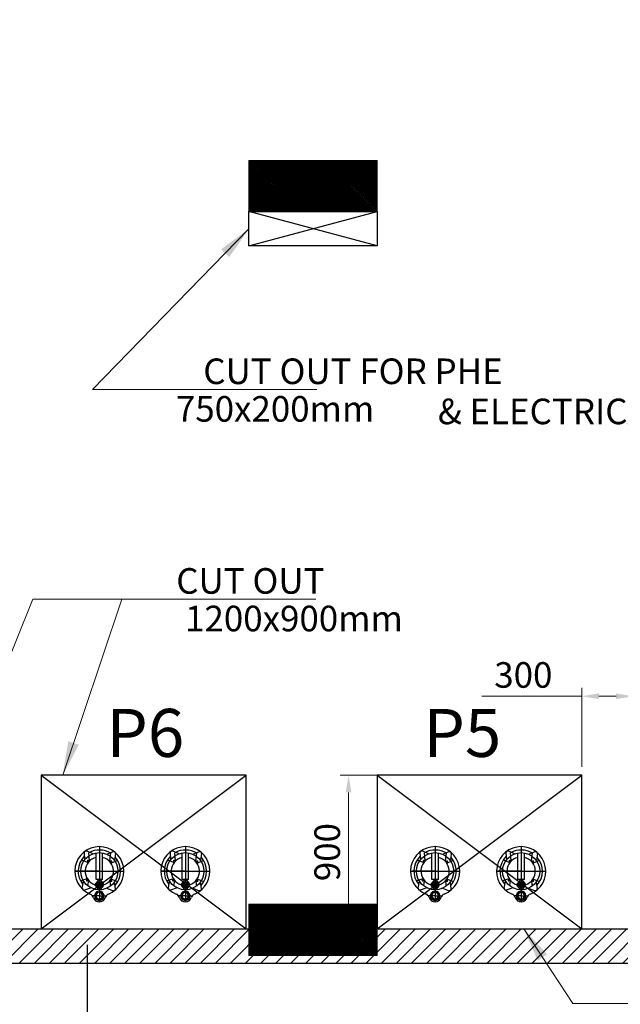
# Model space of a CAD drawing. Units: millimetres. Extents: x 10960063 to 11026602, y -4101110 to -4064430.
# Drawn here: x 10966296 to 10969814, y -4088879 to -4083107 of the extents above; entities that cross this region are included whole.
import ezdxf
from ezdxf.enums import TextEntityAlignment as Align

# ---------------------------------------------------------------- set-up
doc = ezdxf.new("R2010")
doc.units = ezdxf.units.MM
doc.header["$LTSCALE"] = 0.04
doc.header["$MEASUREMENT"] = 0
doc.header["$PDMODE"] = 34
doc.header["$PDSIZE"] = -10
doc.linetypes.add('DASHED', pattern=[0.75, 0.5, -0.25])
doc.layers.get('0').update_dxf_attribs({"lineweight": 0})
doc.layers.get('Defpoints').update_dxf_attribs({"lineweight": 0})
for name, color, linetype, lineweight in [('a-drain slope', 12, 'Continuous', 0), ('a-wall', 8, 'Continuous', 30), ('F-Branch Pipe', 1, 'DASHED', 0), ('FIRE', 141, 'Continuous', 30)]:
    doc.layers.add(name, color=color, linetype=linetype, lineweight=lineweight)
for name, color, linetype in [('A-HT COL PODIUM', 9, 'Continuous'), ('A-THIN', 9, 'Continuous'), ('MAN', 7, 'Continuous'), ('P-TEXT-PLBG', 7, 'Continuous'), ('P-Wtext', 6, 'Continuous'), ('S-LVL', 2, 'Continuous'), ('SUMPS', 7, 'Continuous')]:
    doc.layers.add(name, color=color, linetype=linetype)
doc.styles.add('ROMAN', font='romans.shx', dxfattribs={"width": 0.8})
doc.styles.add('ROMANC', font='romanc.shx')
doc.styles.add('ROMANS', font='romans.shx')
doc.styles.add('Romant', font='romant.shx')
doc.styles.get("Standard").update_dxf_attribs({"font": 'GOTHIC.TTF'})
doc.styles.add('TEXT1', font='simplex.shx', dxfattribs={"width": 0.75})
doc.dimstyles.new('bipin', dxfattribs={"dimtxt": 100, "dimasz": 75.000005, "dimexe": 50, "dimexo": 50, "dimgap": 50, "dimtad": 1, "dimdec": 0, "dimrnd": 5, "dimzin": 0, "dimdsep": 46, "dimtxsty": 'ROMANS', "dimcen": 0.09, "dimclrd": 5, "dimclre": 5, "dimclrt": 7, "dimadec": 0, "dimazin": 0, "dimtfac": 1, "dimtdec": 0, "dimtofl": 0, "dimtmove": 0, "dimatfit": 3, "dimfxl": 0, "dimtolj": 1, "dimtzin": 0, "dimlwd": -1, "dimlwe": -1, "dimarcsym": 0})
doc.dimstyles.new('DIM OUTSIDE', dxfattribs={"dimtxt": 350, "dimasz": 100, "dimexe": 100, "dimexo": 50, "dimgap": 25, "dimtad": 1, "dimdec": 0, "dimzin": 1, "dimdsep": 46, "dimtxsty": 'TEXT1', "dimblk": 'DOT', "dimcen": 0.09, "dimclrd": 256, "dimclre": 256, "dimclrt": 4, "dimadec": 0, "dimazin": 0, "dimtfac": 1, "dimtdec": 0, "dimtmove": 1, "dimatfit": 0, "dimfxl": 0, "dimtolj": 1, "dimtzin": 0, "dimarcsym": 0})
doc.dimstyles.new('FDIM', dxfattribs={"dimscale": 50, "dimtxt": 3, "dimasz": 1.5, "dimexe": 1, "dimexo": 1, "dimgap": 0.85, "dimtad": 1, "dimdec": 0, "dimzin": 0, "dimdsep": 46, "dimtxsty": 'ROMAN', "dimblk1": 'ARCHTICK', "dimblk2": 'ARCHTICK', "dimsah": 1, "dimcen": -0.09, "dimdle": 1, "dimclrd": 8, "dimclre": 8, "dimclrt": 72, "dimadec": 0, "dimazin": 0, "dimtfac": 1, "dimtdec": 0, "dimtofl": 0, "dimtmove": 0, "dimatfit": 3, "dimfxl": 0, "dimtolj": 1, "dimtzin": 0, "dimarcsym": 0})
doc.dimstyles.get("Standard").update_dxf_attribs({"dimtxt": 150, "dimasz": 120, "dimexe": 0.18, "dimexo": 0.0625, "dimgap": 0.09, "dimtad": 0, "dimlfac": 0.001, "dimzin": 0, "dimdsep": 46, "dimtxsty": 'Standard', "dimcen": 0.09, "dimclrd": 5, "dimclre": 5, "dimclrt": 5, "dimadec": 0, "dimazin": 0, "dimtfac": 1, "dimtofl": 0, "dimtmove": 0, "dimatfit": 3, "dimfxl": 0, "dimtolj": 1, "dimtzin": 0, "dimlwd": 9, "dimlwe": 9, "dimarcsym": 0})

# ---------------------------------------------------------------- blocks, each defined once
blk = doc.blocks.new('_Dot')
at = {"color": 0, "linetype": 'ByBlock', "lineweight": -2}
blk.add_line((-0.5, 0), (-1, 0), dxfattribs=at)
at = {"color": 0, "linetype": 'ByBlock', "const_width": 0.5}
blk.add_lwpolyline([(-0.25, 0, 1), (0.25, 0, 1)], format="xyb", close=True, dxfattribs=at)
blk = doc.blocks.new('*D27')
at = {"layer": 'Defpoints', "color": 0, "linetype": 'ByBlock'}
for p in [(10964439.1, -4088436.5, 5000), (10971899.4, -4088436.5, 5000), (10971899.4, -4089326.4)]:
    blk.add_point(p, dxfattribs=at)
at = {"layer": 'F-Branch Pipe', "color": 8, "linetype": 'ByBlock', "lineweight": -2}
for p, q in [((10964439.1, -4088486.5), (10964439.1, -4089426.4)), ((10971899.4, -4088486.5), (10971899.4, -4089426.4)), ((10964539.1, -4089326.4), (10971799.4, -4089326.4))]:
    blk.add_line(p, q, dxfattribs=at)
at = {"layer": 'F-Branch Pipe', "color": 8, "linetype": 'ByBlock', "lineweight": -2, "xscale": 100, "yscale": 100, "zscale": 100, "rotation": 180}
blk.add_blockref('_Dot', (10964439.1, -4089326.4), dxfattribs=at)
at = {"layer": 'F-Branch Pipe', "color": 8, "linetype": 'ByBlock', "lineweight": -2, "xscale": 100, "yscale": 100, "zscale": 100}
blk.add_blockref('_Dot', (10971899.4, -4089326.4), dxfattribs=at)
at = {"layer": 'F-Branch Pipe', "color": 8, "linetype": 'ByBlock', "insert": (10968169.3, -4089126.4), "char_height": 350, "attachment_point": 5, "style": 'TEXT1'}
blk.add_mtext('\\A1;7460', dxfattribs=at)
blk = doc.blocks.new('plan')
at = {"layer": 'MAN', "color": 8}
for p, q in [((-2.1, 125.1), (2.1, 125.1)), ((0, -100), (0, 125.1)), ((347.9, 125.1), (352.1, 125.1)), ((350, -100), (350, 125.1)), ((0, 100.7), (-27.2, 100.7)), ((0, 100.7), (27.2, 100.7)), ((350, 100.7), (322.8, 100.7)), ((350, 100.7), (377.2, 100.7)), ((-74.6, 43.4), (-51.4, 34.1)), ((-65.8, 72), (-62.1, 43.1)), ((-58.2, 79.7), (-56.7, 79.8)), ((-30.4, 69.2), (-56.7, 79.8)), ((-42.3, 41.9), (-44.8, 60.9)), ((-17.8, 54.8), (17.8, 54.8)), ((-15.1, 59.2), (-4.9, 72.4)), ((-4.4, 36.7), (-15.1, 50.5)), ((-3.2, 51.7), (-3.2, 67.1)), ((-3.2, 67.1), (0, 67.1)), ((0, 67.1), (2.8, 67.1)), ((2.8, 51.3), (2.8, 67.1)), ((3.7, 73.2), (14.9, 59.2)), ((4.3, 36.2), (14.9, 50.5)), ((33.8, 67.6), (60.5, 76.9)), ((44.3, 39.7), (47.7, 58.7)), ((62.1, 76.7), (60.5, 76.9)), ((69.2, 68.7), (64.2, 40)), ((275.4, 43.4), (298.6, 34.1)), ((284.2, 72), (287.9, 43.1)), ((291.8, 79.7), (293.3, 79.8)), ((319.6, 69.2), (293.3, 79.8)), ((307.7, 41.9), (305.2, 60.9)), ((332.2, 54.8), (367.8, 54.8)), ((334.9, 59.2), (345.1, 72.4)), ((345.6, 36.7), (334.9, 50.5)), ((346.8, 67.1), (350, 67.1)), ((346.8, 51.7), (346.8, 67.1)), ((350, 67.1), (352.8, 67.1)), ((352.8, 51.3), (352.8, 67.1)), ((353.7, 73.2), (364.9, 59.2)), ((354.3, 36.2), (364.9, 50.5)), ((383.8, 67.6), (410.5, 76.9)), ((394.3, 39.7), (397.7, 58.7)), ((412.1, 76.7), (410.5, 76.9)), ((419.2, 68.7), (414.2, 40)), ((100, 0), (-100, 0)), ((-49.9, 34.2), (-51.4, 34.1)), ((-13.1, 33.5), (-13.1, -74.5)), ((-13.1, 33.5), (13.2, 33.5)), ((0, 0), (95.2, 0)), ((13.2, 33.5), (13.4, -74.4)), ((51.5, 31.7), (53, 31.6)), ((76.6, 39.7), (53, 31.6)), ((450, 0), (250, 0)), ((300.1, 34.2), (298.6, 34.1)), ((336.9, 33.5), (363.2, 33.5)), ((336.9, 33.5), (336.9, -74.5)), ((350, 0), (445.2, 0)), ((363.2, 33.5), (363.4, -74.4)), ((401.5, 31.7), (403, 31.6)), ((426.6, 39.7), (403, 31.6)), ((-74.6, -43.3), (-51.5, -34.1)), ((-49.9, -34.2), (-51.5, -34.1)), ((48.2, -36.6), (49.7, -36.6)), ((72.4, -46.9), (49.7, -36.6)), ((275.4, -43.3), (298.5, -34.1)), ((300.1, -34.2), (298.5, -34.1)), ((398.2, -36.6), (399.7, -36.6)), ((422.4, -46.9), (399.7, -36.6)), ((-65.8, -72), (-62.2, -43)), ((-58.3, -79.6), (-56.8, -79.7)), ((-30.5, -69.2), (-56.8, -79.7)), ((-42.4, -41.8), (-46.3, -72.8)), ((27, -70.6), (52.8, -82.4)), ((40.3, -43.8), (42.7, -75)), ((62.2, -75.1), (60, -46)), ((284.2, -72), (287.8, -43)), ((291.7, -79.6), (293.2, -79.7)), ((319.5, -69.2), (293.2, -79.7)), ((307.6, -41.8), (303.7, -72.8)), ((377, -70.6), (402.8, -82.4)), ((390.3, -43.8), (392.7, -75)), ((412.2, -75.1), (410, -46)), ((54.3, -82.4), (52.8, -82.4)), ((404.3, -82.4), (402.8, -82.4))]:
    blk.add_line(p, q, dxfattribs=at)
for points, const_width in [([(-16.3, 100, 1), (-16.3, 101.1, 1)], 1.08), ([(-11.5, 88, 1), (-11.5, 89.1, 1)], 1.08), ([(-11.2, 111, 1), (-11.2, 112.1, 1)], 1.08), ([(-0.3, 115.6, 1), (-0.3, 116.7, 1)], 1.08), ([(-0.2, 82.8, 1), (-0.2, 83.9, 1)], 1.08), ([(10.6, 111.4, 1), (10.6, 112.5, 1)], 1.08), ([(10.8, 87.7, 1), (10.8, 88.8, 1)], 1.08), ([(16.1, 100, 1), (16.1, 101.1, 1)], 1.08), ([(333.7, 100, 1), (333.7, 101.1, 1)], 1.08), ([(338.5, 88, 1), (338.5, 89.1, 1)], 1.08), ([(338.8, 111, 1), (338.8, 112.1, 1)], 1.08), ([(349.7, 115.6, 1), (349.7, 116.7, 1)], 1.08), ([(349.8, 82.8, 1), (349.8, 83.9, 1)], 1.08), ([(360.6, 111.4, 1), (360.6, 112.5, 1)], 1.08), ([(360.8, 87.7, 1), (360.8, 88.8, 1)], 1.08), ([(366.1, 100, 1), (366.1, 101.1, 1)], 1.08), ([(-50.5, 39.7, 1), (-45.7, 39.9, 1)], 4.76), ([(52.4, 37.2, -1), (47.6, 37.7, -1)], 4.76), ([(299.5, 39.7, 1), (304.3, 39.9, 1)], 4.76), ([(402.4, 37.2, -1), (397.6, 37.7, -1)], 4.76), ([(-50.5, -39.7, -1), (-45.8, -39.9, -1)], 4.76), ([(48.5, -42.1, 1), (43.8, -42.1, 1)], 4.76), ([(299.5, -39.7, -1), (304.2, -39.9, -1)], 4.76), ([(398.5, -42.1, 1), (393.8, -42.1, 1)], 4.76)]:
    blk.add_lwpolyline(points, format="xyb", close=True, dxfattribs=dict(at, const_width=const_width))
for centre, radius in [((0, 0), 75.6), ((-13.7, 54.8), 1.2), ((-13.7, 54.8), 0.83), ((14.4, 54.8), 1.2), ((14.4, 54.8), 0.83), ((350, 0), 75.6), ((336.3, 54.8), 1.2), ((336.3, 54.8), 0.83), ((364.4, 54.8), 1.2), ((364.4, 54.8), 0.83)]:
    blk.add_circle(centre, radius, dxfattribs=at)
for centre, radius, start, end in [((0, 100), 25.2, 16.1534, 163.8466), ((350, 100), 25.2, 16.1534, 163.8466), ((0, 0), 100, 111.6964, 68.3036), ((-45, 113), 21.6, 291.6964, 343.8466), ((0, 100), 19.2, 282.3163, 270), ((0, 100), 16, 282.3163, 270), ((0, 100), 13.1, 282.3163, 270), ((45, 113), 21.6, 196.1534, 248.3036), ((350, 0), 100, 111.6964, 68.3036), ((305, 113), 21.6, 291.6964, 343.8466), ((350, 100), 19.2, 282.3163, 270), ((350, 100), 16, 282.3163, 270), ((350, 100), 13.1, 282.3163, 270), ((395, 113), 21.6, 196.1534, 248.3036), ((0, 0), 86.3, 137.8858, 222.0672), ((-58.3, 72.3), 7.21, 92.7961, 182.7961), ((0, 0), 57.6, 107.9755, 256.8729), ((-49.8, 41.6), 7.21, 272.7961, 2.7961), ((-12.9, 54.9), 4.87, 116.4198, 243.5802), ((0, 54.8), 11.2, 106.8451, 75.3762), ((0, 54.8), 8.12, 113.4874, 69.6821), ((-0.4, 70.9), 4.76, 29.1168, 161.7156), ((0, 54.8), 4.49, 223.834, 308.9371), ((0, 0), 57.6, 283.3862, 72.0245), ((12.9, 54.9), 4.81, 295.0142, 64.9858), ((0, 0), 86.3, 315.1284, 39.3098), ((61.8, 69.4), 7.21, 354.3995, 84.3995), ((350, 0), 86.3, 137.8858, 222.0672), ((291.7, 72.3), 7.21, 92.7961, 182.7961), ((350, 0), 57.6, 107.9755, 256.8729), ((300.2, 41.6), 7.21, 272.7961, 2.7961), ((337.1, 54.9), 4.87, 116.4198, 243.5802), ((350, 54.8), 11.2, 106.8451, 75.3762), ((350, 54.8), 8.12, 113.4874, 69.6821), ((349.6, 70.9), 4.76, 29.1168, 161.7156), ((350, 54.8), 4.49, 223.834, 308.9371), ((350, 0), 57.6, 283.3862, 72.0245), ((362.9, 54.9), 4.81, 295.0142, 64.9858), ((350, 0), 86.3, 315.1284, 39.3098), ((411.8, 69.4), 7.21, 354.3995, 84.3995), ((0, 38.4), 4.76, 200.906, 333.5048), ((51.8, 39.1), 7.21, 174.3995, 264.3995), ((350, 38.4), 4.76, 200.906, 333.5048), ((401.8, 39.1), 7.21, 174.3995, 264.3995), ((-49.8, -41.5), 7.21, 357.1569, 87.1569), ((47.7, -43.9), 7.21, 90.0387, 180.0387), ((300.2, -41.5), 7.21, 357.1569, 87.1569), ((397.7, -43.9), 7.21, 90.0387, 180.0387), ((-58.4, -72.3), 7.21, 177.1569, 267.1569), ((0, 0), 86.3, 237.5327, 299.6629), ((54.8, -75), 7.21, 270.0387, 0.0387), ((291.6, -72.3), 7.21, 177.1569, 267.1569), ((350, 0), 86.3, 237.5327, 299.6629), ((404.8, -75), 7.21, 270.0387, 0.0387)]:
    blk.add_arc(centre, radius, start, end, dxfattribs=at)
blk = doc.blocks.new('*D28')
at = {"color": 8}
for p, q in [((10968469.5, -4087536.5), (10968172.4, -4087536.5)), ((10968222.4, -4087636.5), (10968222.4, -4088336.5)), ((10968469.5, -4088436.5), (10968172.4, -4088436.5))]:
    blk.add_line(p, q, dxfattribs=at)
for points in [[(10968205.7, -4087636.5), (10968239, -4087636.5), (10968222.4, -4087536.5)], [(10968205.7, -4088336.5), (10968239, -4088336.5), (10968222.4, -4088436.5)]]:
    blk.add_solid(points, dxfattribs=at)
at = {"layer": 'Defpoints', "color": 0}
for p in [(10968519.5, -4087536.5), (10968222.4, -4088436.5), (10968519.5, -4088436.5)]:
    blk.add_point(p, dxfattribs=at)
at = {"color": 8, "insert": (10968097.4, -4087986.5), "char_height": 150, "attachment_point": 5, "rotation": 90, "style": 'ROMANS'}
blk.add_mtext('\\A1;900', dxfattribs=at)
blk = doc.blocks.new('*D50')
at = {"color": 8}
for p, q in [((10969589.1, -4087073.1), (10969003.4, -4087073.1)), ((10969589.1, -4087486.5), (10969589.1, -4087023.1)), ((10969789.1, -4087073.1), (10969689.1, -4087073.1)), ((10969889.1, -4087486.5), (10969889.1, -4087023.1))]:
    blk.add_line(p, q, dxfattribs=at)
for points in [[(10969689.1, -4087056.4), (10969689.1, -4087089.8), (10969589.1, -4087073.1)], [(10969789.1, -4087056.4), (10969789.1, -4087089.8), (10969889.1, -4087073.1)]]:
    blk.add_solid(points, dxfattribs=at)
at = {"layer": 'Defpoints', "color": 0}
for p in [(10969589.1, -4087073.1), (10969589.1, -4087536.5, 5000), (10969889.1, -4087536.5, 5000)]:
    blk.add_point(p, dxfattribs=at)
at = {"color": 8, "insert": (10969246.3, -4086948.1), "char_height": 150, "attachment_point": 5, "style": 'ROMANS'}
blk.add_mtext('\\A1;300', dxfattribs=at)

msp = doc.modelspace()

# ---------------------------------------------------------------- hatches: boundary and pattern name
at = {"layer": 'F-Branch Pipe'}
h = msp.add_hatch(dxfattribs=at)
h.set_pattern_fill('ANSI31', color=8, scale=500)
h.set_pattern_definition([(45, (2482.825, 0), (-44.19417382, 44.19417382), [])])
h.paths.add_polyline_path([(10972099.4, -4080751.6), (10971899.4, -4080751.6), (10971899.4, -4088436.5), (10964439.1, -4088436.5), (10964439.1, -4069182.4), (10971899.4, -4069182.4), (10971899.4, -4079251.6), (10972099.4, -4079251.6), (10972099.4, -4068982.4), (10964239.1, -4068982.4), (10964239.1, -4088636.5), (10972099.4, -4088636.5)])
h = msp.add_hatch(dxfattribs=at)
h.set_pattern_fill('ANSI31', color=8, scale=50)
h.set_pattern_definition([(45, (2482.8253, 0), (-4.4194173824, 4.4194173824), [])])
h.paths.add_polyline_path([(10967639.1, -4081132.6), (10968389.1, -4081132.6), (10968389.1, -4081432.6), (10967639.1, -4081432.6)])
h.paths.add_polyline_path([(10967639.1, -4083932.6), (10968389.1, -4083932.6), (10968389.1, -4084232.6), (10967639.1, -4084232.6)])
h.paths.add_polyline_path([(10967639.1, -4088292.6), (10968389.1, -4088292.6), (10968389.1, -4088592.6), (10967639.1, -4088592.6)])

# ---------------------------------------------------------------- linework, layer by layer
at = {"layer": 'a-drain slope', "color": 8, "elevation": 5000}
for points in [[(10967639.1, -4083932.6), (10968389.1, -4083932.6), (10968389.1, -4084232.6), (10967639.1, -4084232.6)], [(10967639.1, -4088292.6), (10968389.1, -4088292.6), (10968389.1, -4088592.6), (10967639.1, -4088592.6)]]:
    msp.add_lwpolyline(points, close=True, dxfattribs=at)
at = {"layer": 'A-HT COL PODIUM', "color": 8, "elevation": 5000}
for points in [[(10967622.1, -4088436.5), (10967622.1, -4087536.5), (10966422.1, -4087536.5), (10966422.1, -4088436.5)], [(10969589.1, -4088436.5), (10969589.1, -4087536.5), (10968389.1, -4087536.5), (10968389.1, -4088436.5)]]:
    msp.add_lwpolyline(points, close=True, dxfattribs=at)
for points in [[(10966422.1, -4088436.5), (10967622.1, -4087536.5)], [(10966422.1, -4087536.5), (10967622.1, -4088436.5)], [(10968389.1, -4088436.5), (10969589.1, -4087536.5)], [(10968389.1, -4087536.5), (10969589.1, -4088436.5)]]:
    msp.add_lwpolyline(points, dxfattribs=at)
at = {"layer": 'A-THIN', "color": 8, "elevation": 5000}
msp.add_lwpolyline([(10967639.1, -4084232.6), (10968389.1, -4084232.6), (10968389.1, -4084432.6), (10967639.1, -4084432.6)], close=True, dxfattribs=at)
for points in [[(10967639.1, -4084432.6), (10968389.1, -4084232.6)], [(10968389.1, -4084432.6), (10967639.1, -4084232.6)]]:
    msp.add_lwpolyline(points, dxfattribs=at)
at = {"layer": 'a-wall', "color": 8}
for p, q in [((10964439.1, -4088436.5, 10000), (10971899.4, -4088436.5, 10000)), ((10964239.1, -4088636.5, 10000), (10972099.4, -4088636.5, 5000))]:
    msp.add_line(p, q, dxfattribs=at)
at = {"layer": 'S-LVL', "color": 8, "extrusion": (-3.28072e-07, -2.62605e-07, -1)}
msp.add_line((10966694.1, -4091476.8, 5000), (10966694.1, -4088530.5, 5000), dxfattribs=at)

# ---------------------------------------------------------------- block references
at = {"layer": 'SUMPS', "color": 8, "xscale": 1.440000001341105, "yscale": 1.440000001341105, "zscale": 1.440000001341105, "rotation": 180}
for p in [(10967266.5, -4088098.5, 5000), (10969233.5, -4088098.5, 5000)]:
    msp.add_blockref('plan', p, dxfattribs=at)

# ---------------------------------------------------------------- texts
at = {"layer": 'A-THIN', "color": 8, "style": 'ROMANC'}
msp.add_text('1200x900mm', height=150, dxfattribs=at).set_placement((10967902.8, -4086617.3, 0), align=Align.MIDDLE_CENTER)
at = {"layer": 'P-TEXT-PLBG', "color": 8, "linetype": 'Continuous', "lineweight": 25, "ltscale": 30, "style": 'Romant'}
for s, p in [('P6', (10966803.7, -4087428.4, 0)), ('P5', (10968661.2, -4087428.4, 0))]:
    msp.add_text(s, height=281.25, rotation=359.9947, dxfattribs=at).set_placement(p)
at = {"layer": 'P-Wtext', "color": 8, "style": 'ROMANC'}
for s, p in [('CUT OUT FOR PHE ', (10968271.2, -4085168.2, 0)), ('750x200mm', (10967792.1, -4085388.5, 0)), ('& ELECTRICAL', (10969419, -4085403.5)), ('CUT OUT', (10967647.2, -4086397, 0))]:
    msp.add_text(s, height=150, dxfattribs=at).set_placement(p, align=Align.MIDDLE_CENTER)

# ---------------------------------------------------------------- dimensions: what is measured, and where the dimension line sits
at = {"color": 8}
dim = msp.add_aligned_dim(p1=(10969889.1, -4087536.5, 5000), p2=(10969589.1, -4087536.5, 5000), distance=-463.4, dimstyle='bipin', override={"dimtxt": 150, "dimasz": 100, "dimclrd": 8, "dimclre": 8, "dimclrt": 8}, dxfattribs=at)
dim.commit()
dim.dimension.update_dxf_attribs({"geometry": '*D50', "text_midpoint": (10969246.3, -4086948.1)})
dim = msp.add_linear_dim(base=(10968222.4, -4088436.5, 5000), p1=(10968519.5, -4087536.5, 5000), p2=(10968519.5, -4088436.5, 5000), angle=90, dimstyle='bipin', override={"dimtxt": 150, "dimasz": 100, "dimclrd": 8, "dimclre": 8, "dimclrt": 8}, dxfattribs=at)
dim.commit()
dim.dimension.update_dxf_attribs({"geometry": '*D28', "text_midpoint": (10968097.4, -4087986.5, 5000)})
at = {"layer": 'F-Branch Pipe', "color": 8, "linetype": 'ByBlock'}
dim = msp.add_linear_dim(base=(10971899.4, -4089326.4, 5000), p1=(10964439.1, -4088436.5, 10000), p2=(10971899.4, -4088436.5, 10000), dimstyle='DIM OUTSIDE', override={"dimclrd": 8, "dimclre": 8, "dimclrt": 8}, dxfattribs=at)
dim.commit()
dim.dimension.update_dxf_attribs({"geometry": '*D27', "text_midpoint": (10968169.3, -4089126.4, 5000)})

# ---------------------------------------------------------------- leaders
at = {"layer": 'A-THIN', "color": 8}
for points in [[(10967639.1, -4084332.6, 5000), (10966722.6, -4085275, 5000), (10968036.4, -4085275, 5000)], [(10965956.9, -4087536.5), (10966372.4, -4086503.8), (10968031.3, -4086503.8)], [(10966547.9, -4087536.5, 5000), (10966895.1, -4086503.8, 5000), (10968031.3, -4086503.8, 5000)], [(10969248.6, -4088436.5, 0), (10969535.5, -4088874.1, 0), (10970535.9, -4088874.1, 0)]]:
    msp.add_leader(points, dimstyle='Standard', override={"dimtxt": 400, "dimasz": 200, "dimexe": 1, "dimexo": 0, "dimgap": 40, "dimdec": 0, "dimcen": 1, "dimclrd": 8, "dimclre": 8, "dimclrt": 2, "dimaunit": 1, "dimtdec": 0, "dimtofl": 1, "dimtmove": 2, "dimfxl": 1.5}, dxfattribs=at)
at = {"layer": 'FIRE', "color": 1}
msp.add_leader([(10965562.2, -4088636.4), (10966001.6, -4089514.5), (10967186.2, -4089514.5)], dimstyle='FDIM', override={"dimtxt": 2, "dimasz": 3, "dimclrd": 7, "dimclre": 58, "dimclrt": 46, "dimfxl": 0.18}, dxfattribs=at)

doc.saveas('drawing.dxf')
